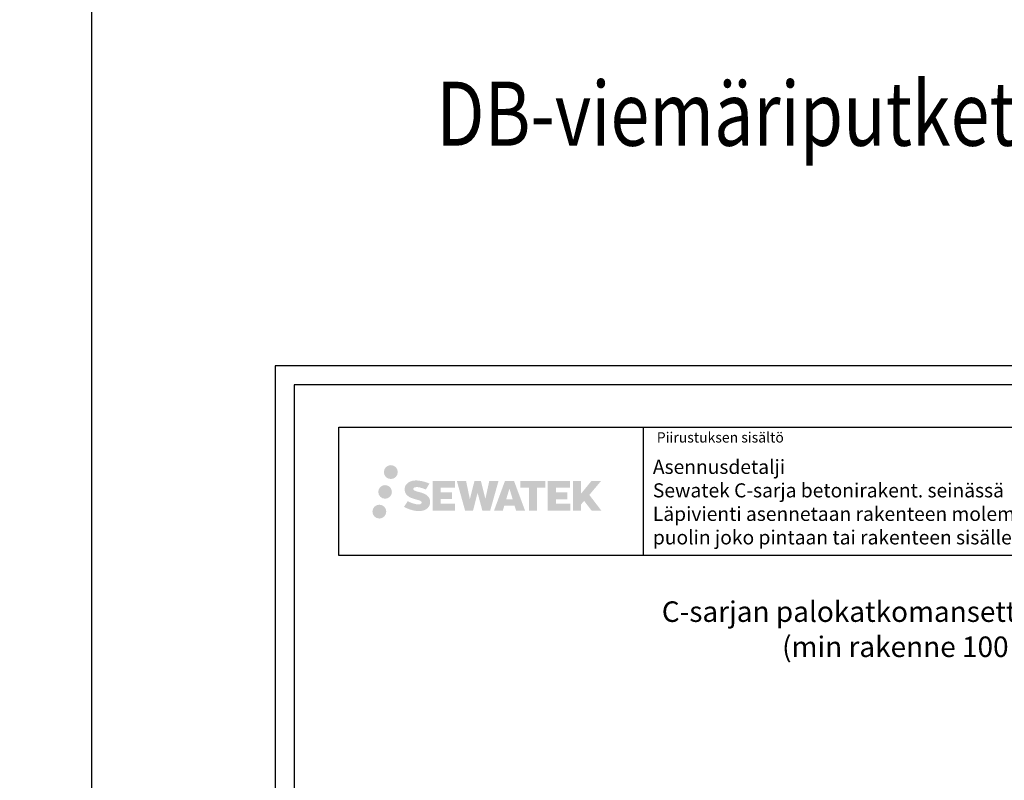
# Model space of a CAD drawing. Units: millimetres. Extents: x -9547 to 159, y -9825 to -5924.
# Drawn here: x -6801 to -6033, y -8468 to -7875 of the extents above; entities that cross this region are included whole.
import ezdxf
from ezdxf.enums import TextEntityAlignment as Align

# ---------------------------------------------------------------- set-up
doc = ezdxf.new("R2010")
doc.units = ezdxf.units.MM
doc.header["$LTSCALE"] = 5
doc.header["$MEASUREMENT"] = 0
doc.layers.add('Sewatek', color=7, linetype='Continuous')
doc.styles.add('_Otsikko', font='verdana.ttf', dxfattribs={"height": 16})
doc.styles.add('_Teksti 11', font='verdana.ttf', dxfattribs={"height": 11})
doc.styles.add('_Teksti 8', font='verdana.ttf', dxfattribs={"height": 8})
doc.styles.add('Teksti 50', font='simplex.shx', dxfattribs={"width": 0.8, "height": 50})

msp = doc.modelspace()

# ---------------------------------------------------------------- hatches: boundary and pattern name
at = {"layer": 'Sewatek', "ltscale": 0.5, "true_color": 0x21499f, "transparency": 33554687}
h = msp.add_hatch(color=154, dxfattribs=at)
h.dxf.hatch_style = 1
h.paths.add_polyline_path([(-6517.09666, -8227.42985, 1), (-6506.26013, -8227.42985, 1)])
at = {"layer": 'Sewatek', "ltscale": 0.5, "transparency": 33554687}
h = msp.add_hatch(color=220, dxfattribs=at)
h.dxf.hatch_style = 1
h.paths.add_polyline_path([(-6510.83406, -8242.8934, 1), (-6521.4819, -8242.8934, 1)])
at = {"layer": 'Sewatek', "ltscale": 0.5, "true_color": 0x21499f, "transparency": 33554687}
h = msp.add_hatch(color=154, dxfattribs=at)
h.dxf.hatch_style = 1
h.paths.add_polyline_path([(-6481.37939, -8248.29449), (-6482.30494, -8246.79219), (-6483.19221, -8245.93051), (-6484.02829, -8245.15415), (-6485.11627, -8244.55626), (-6486.16077, -8244.09394), (-6487.39362, -8243.6145), (-6489.92169, -8242.92207), (-6491.88549, -8242.36975), (-6493.50562, -8241.70697), (-6493.94748, -8241.25284), (-6494.13159, -8240.32003), (-6493.82474, -8239.82908), (-6492.99013, -8239.30131), (-6491.23498, -8239.07302), (-6488.78416, -8239.48149), (-6486.36475, -8240.23559), (-6484.35382, -8240.98969), (-6481.58776, -8236.39965), (-6483.2916, -8235.69213), (-6484.20128, -8235.36002), (-6485.52042, -8234.9578), (-6487.2486, -8234.53665), (-6489.67511, -8234.11896), (-6491.19135, -8233.98073), (-6492.78223, -8233.98073), (-6494.74141, -8234.23814), (-6496.49351, -8234.73465), (-6497.79085, -8235.4554), (-6498.83193, -8236.25623), (-6499.58471, -8236.97698), (-6500.11992, -8237.81714), (-6500.50411, -8238.56247), (-6500.8664, -8239.98011), (-6500.8664, -8241.71277), (-6500.67738, -8242.61061), (-6500.37826, -8243.64177), (-6499.59753, -8244.8736), (-6498.73004, -8245.70638), (-6497.67171, -8246.60857), (-6496.86248, -8247.08642), (-6495.53672, -8247.64778), (-6493.1599, -8248.48384), (-6490.63976, -8249.14075), (-6489.08707, -8249.63045), (-6488.43812, -8249.99436), (-6487.99039, -8250.33817), (-6487.66599, -8250.90932), (-6487.66599, -8251.43607), (-6487.78335, -8251.7196), (-6488.10274, -8252.0863), (-6488.81247, -8252.46482), (-6489.75879, -8252.66592), (-6491.04815, -8252.66592), (-6492.40848, -8252.39385), (-6494.08819, -8251.96801), (-6495.81522, -8251.34107), (-6497.2347, -8250.78511), (-6498.5004, -8250.0872), (-6501.35724, -8254.53771), (-6500.21469, -8255.21285), (-6498.7917, -8255.83606), (-6497.12982, -8256.46965), (-6495.32699, -8256.98733), (-6493.7713, -8257.39384), (-6491.96546, -8257.68569), (-6490.6886, -8257.87722), (-6489.44822, -8257.87722), (-6488.16097, -8257.76301), (-6486.09437, -8257.31599), (-6484.84682, -8256.83714), (-6483.90171, -8256.29527), (-6483.14562, -8255.6652), (-6482.60376, -8255.08553), (-6481.99889, -8254.26644), (-6481.43471, -8253.34018), (-6481.08063, -8251.87958), (-6481.08063, -8249.96532)])
h.paths.add_polyline_path([(-6463.84127, -8243.2622), (-6472.74251, -8243.2622), (-6472.74251, -8239.6925), (-6461.73458, -8239.6925), (-6461.73458, -8234.31058), (-6479.09642, -8234.31058), (-6479.09642, -8257.42959), (-6461.57227, -8257.42959), (-6461.57227, -8252.18409), (-6472.74603, -8252.18409), (-6472.74603, -8248.52388), (-6463.84127, -8248.52388)])
h.paths.add_polyline_path([(-6453.01537, -8234.28439), (-6460.20002, -8234.28439), (-6453.76086, -8257.4451), (-6447.55098, -8257.4451), (-6444.00803, -8243.63), (-6440.29269, -8257.43253), (-6434.17366, -8257.43253), (-6427.68903, -8234.36871), (-6434.90027, -8234.36871), (-6437.93869, -8248.35567), (-6441.45819, -8234.30243), (-6446.42213, -8234.30243), (-6450.02203, -8248.5344)])
h.paths.add_polyline_path([(-6415.61299, -8234.29321), (-6422.64665, -8234.29111), (-6431.1737, -8257.44427), (-6424.31649, -8257.44427), (-6423.17926, -8253.59173), (-6415.18873, -8253.59173), (-6413.97957, -8257.46754), (-6406.98877, -8257.46754)])
h.paths.add_polyline_path([(-6421.7048, -8248.70395), (-6419.18595, -8240.3215), (-6416.60958, -8248.70395)], flags=16)
h.paths.add_polyline_path([(-6356.8543, -8245.22439), (-6347.66301, -8234.30611), (-6355.17347, -8234.30611), (-6363.23125, -8244.14097), (-6363.23125, -8234.30659), (-6369.5392, -8234.30659), (-6369.5392, -8257.48704), (-6363.2382, -8257.48704), (-6363.2382, -8252.5751), (-6360.91615, -8249.89517), (-6355.03171, -8257.53843), (-6347.44317, -8257.53843)])
h.paths.add_polyline_path([(-6373.92193, -8243.33522), (-6382.87471, -8243.33522), (-6382.87471, -8239.65336), (-6371.83603, -8239.65336), (-6371.83603, -8234.30506), (-6389.25852, -8234.30506), (-6389.25852, -8257.49263), (-6371.69432, -8257.49263), (-6371.69432, -8252.14452), (-6382.87583, -8252.14452), (-6382.87583, -8248.55896), (-6373.92193, -8248.55896)])
h.paths.add_polyline_path([(-6397.66327, -8239.61744), (-6391.15613, -8239.61744), (-6391.15613, -8234.30165), (-6410.62287, -8234.30165), (-6410.62287, -8239.67432), (-6404.01817, -8239.67432), (-6404.01817, -8257.44146), (-6397.66327, -8257.44146)])
at = {"layer": 'Sewatek', "ltscale": 0.5, "transparency": 33554687}
h = msp.add_hatch(color=141, dxfattribs=at)
h.dxf.hatch_style = 1
h.paths.add_polyline_path([(-6515.23126, -8258.25753, 1), (-6526.03645, -8258.25753, 1)])

# ---------------------------------------------------------------- linework, layer by layer
at = {"layer": 'Sewatek'}
for p, q in [((-6745.2435, -5926.03572), (-6745.2435, -9824.82408)), ((-5551.98343, -8144.44101), (-6601.98343, -8144.44101)), ((-6601.98343, -8144.44101), (-6601.98343, -9629.44101)), ((-5566.98343, -8159.44101), (-6586.98343, -8159.44101)), ((-6586.98343, -8159.44101), (-6586.98343, -9614.44101)), ((-6314.83659, -8192.4757), (-6314.83659, -8292.4757))]:
    msp.add_line(p, q, dxfattribs=at)
msp.add_lwpolyline([(-6552.33659, -8192.4757), (-5602.33659, -8192.4757), (-5602.33659, -8292.4757), (-6552.33659, -8292.4757)], close=True, dxfattribs=at)

# ---------------------------------------------------------------- texts
at = {"layer": 'Sewatek', "style": 'Teksti 50', "width": 0.8}
msp.add_text('Komposiittiputket                            PEX                           DB-viemäriputket                        Muut muoviputket                      Muunnosmansetti                         Kaapelit', height=50, dxfattribs=at).set_placement((-7712.30054, -7972.89794, 1))
at = {"layer": 'Sewatek', "style": '_Teksti 8'}
msp.add_text('Piirustuksen sisältö', height=8, dxfattribs=at).set_placement((-6304.23178, -8196.3744), align=Align.TOP_LEFT)
at = {"layer": 'Sewatek', "style": '_Otsikko'}
for s, p in [('C-sarjan palokatkomansetti PEX-putkille', (-6300.34407, -8344.27298)), ('(min rakenne 100 mm)', (-6206.50928, -8371.65959))]:
    msp.add_text(s, height=16, dxfattribs=at).set_placement(p)
at = {"layer": 'Sewatek', "insert": (-6307.28803, -8217.84941), "char_height": 11, "width": 341.3236465, "attachment_point": 1, "style": '_Teksti 11'}
msp.add_mtext('Asennusdetalji\\PSewatek C-sarja betonirakent. seinässä\\PLäpivienti asennetaan rakenteen molemmin puolin joko pintaan tai rakenteen sisälle', dxfattribs=at)

doc.saveas('drawing.dxf')
